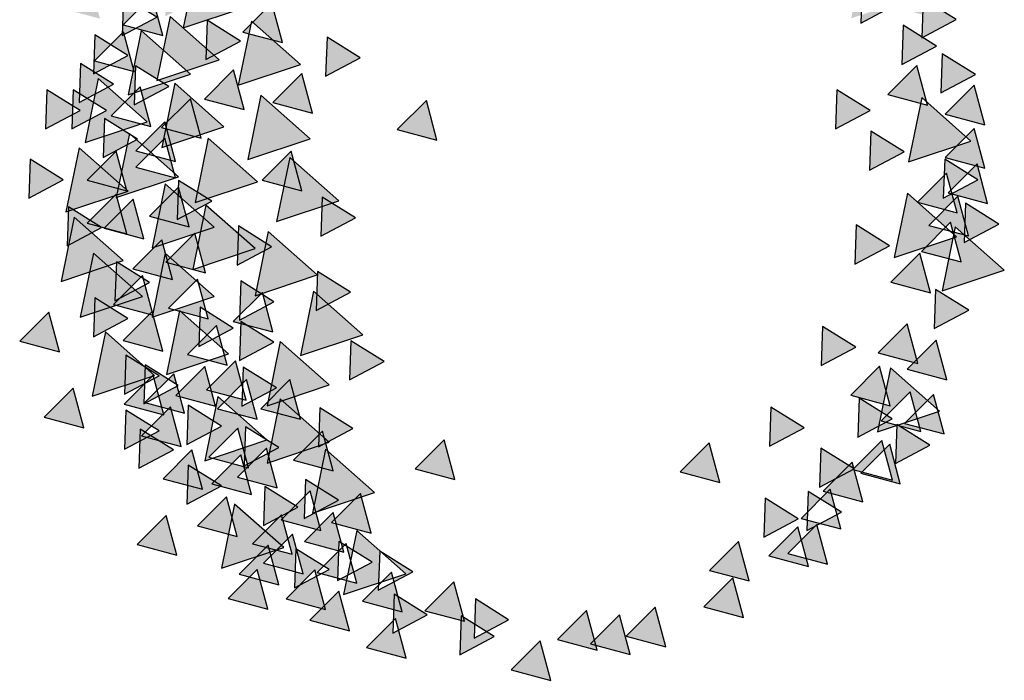
# Model space of a CAD drawing. Units: millimetres. Extents: x 539 to 2373, y -260 to 544.
# Drawn here: x 2341 to 2357, y 471 to 481 of the extents above; entities that cross this region are included whole.
import ezdxf

# ---------------------------------------------------------------- set-up
doc = ezdxf.new("R2010")
doc.units = ezdxf.units.MM
doc.layers.add('0_Symbol', color=7, linetype='Continuous')

msp = doc.modelspace()

# ---------------------------------------------------------------- hatches: boundary and pattern name
at = {"layer": '0_Symbol'}
h = msp.add_hatch(color=256, dxfattribs=at)
h.paths.add_polyline_path([(2350.861, 484.509), (2351.409, 484.8), (2350.883, 485.129)])
h.paths.add_polyline_path([(2352.261, 483.763), (2352.809, 484.054), (2352.283, 484.383)])
h.paths.add_polyline_path([(2352.634, 483.157), (2353.182, 483.448), (2352.656, 483.777)])
h.paths.add_polyline_path([(2353.334, 482.038), (2353.882, 482.329), (2353.356, 482.658)])
h.paths.add_polyline_path([(2354.314, 481.106), (2354.862, 481.397), (2354.336, 481.726)])
h.paths.add_polyline_path([(2354.267, 474.532), (2354.815, 474.823), (2354.289, 475.152)])
h.paths.add_polyline_path([(2353.661, 473.739), (2354.209, 474.03), (2353.683, 474.359)])
h.paths.add_polyline_path([(2352.867, 474.392), (2353.415, 474.683), (2352.889, 475.012)])
h.paths.add_polyline_path([(2352.774, 472.946), (2353.322, 473.238), (2352.796, 473.567)])
h.paths.add_polyline_path([(2355.48, 476.257), (2356.028, 476.548), (2355.502, 476.877)])
h.paths.add_polyline_path([(2354.454, 478.774), (2355.002, 479.065), (2354.476, 479.394)])
h.paths.add_polyline_path([(2354.221, 477.282), (2354.769, 477.574), (2354.242, 477.903)])
h.paths.add_polyline_path([(2354.967, 480.453), (2355.515, 480.744), (2354.989, 481.073)])
h.paths.add_polyline_path([(2348.873, 485.31), (2348.704, 485.939), (2348.244, 485.478)])
h.paths.add_polyline_path([(2350.645, 483.6), (2350.476, 484.229), (2350.016, 483.768)])
h.paths.add_polyline_path([(2351.012, 485.004), (2350.843, 485.633), (2350.383, 485.173)])
h.paths.add_polyline_path([(2352.233, 484.664), (2352.064, 485.293), (2351.604, 484.832)])
h.paths.add_polyline_path([(2353.181, 484.276), (2353.012, 484.905), (2352.552, 484.444)])
h.paths.add_polyline_path([(2353.483, 483.285), (2353.314, 483.914), (2352.854, 483.454)])
h.paths.add_polyline_path([(2354.819, 482.725), (2354.65, 483.354), (2354.19, 482.894)])
h.paths.add_polyline_path([(2354.69, 482.51), (2354.521, 483.139), (2354.061, 482.678)])
h.paths.add_polyline_path([(2353.871, 482.812), (2353.702, 483.44), (2353.242, 482.98)])
h.paths.add_polyline_path([(2353.784, 472.517), (2353.616, 473.146), (2353.155, 472.685)])
h.paths.add_polyline_path([(2354, 473.077), (2353.831, 473.706), (2353.371, 473.245)])
h.paths.add_polyline_path([(2354.345, 473.508), (2354.176, 474.137), (2353.716, 473.676)])
h.paths.add_polyline_path([(2354.819, 473.852), (2354.65, 474.481), (2354.19, 474.021)])
h.paths.add_polyline_path([(2355.638, 474.585), (2355.469, 475.214), (2355.009, 474.753)])
h.paths.add_polyline_path([(2355.681, 475.446), (2355.512, 476.075), (2355.052, 475.614)])
h.paths.add_polyline_path([(2355.422, 476.824), (2355.254, 477.453), (2354.793, 476.993)])
h.paths.add_polyline_path([(2356.026, 477.729), (2355.857, 478.358), (2355.397, 477.897)])
h.paths.add_polyline_path([(2356.328, 478.246), (2356.159, 478.875), (2355.699, 478.414)])
h.paths.add_polyline_path([(2356.285, 478.806), (2356.116, 479.435), (2355.655, 478.974)])
h.paths.add_polyline_path([(2356.285, 479.495), (2356.116, 480.124), (2355.655, 479.663)])
h.paths.add_polyline_path([(2344, 483.544), (2343.831, 484.173), (2343.371, 483.712)])
h.paths.add_polyline_path([(2343.44, 478.91), (2343.272, 479.539), (2342.811, 479.078)])
h.paths.add_polyline_path([(2343.44, 478.651), (2343.272, 479.28), (2342.811, 478.82)], flags=16)
h.paths.add_polyline_path([(2343.656, 477.876), (2343.487, 478.505), (2343.027, 478.044)])
h.paths.add_polyline_path([(2343.915, 477.144), (2343.746, 477.773), (2343.286, 477.312)])
h.paths.add_polyline_path([(2343.958, 476.411), (2343.789, 477.04), (2343.329, 476.58)])
h.paths.add_polyline_path([(2344.259, 475.679), (2344.091, 476.308), (2343.63, 475.848)], flags=17)
h.paths.add_polyline_path([(2344.561, 475.119), (2344.392, 475.748), (2343.932, 475.288)])
h.paths.add_polyline_path([(2344.734, 474.818), (2344.565, 475.447), (2344.105, 474.986)])
h.paths.add_polyline_path([(2345.423, 474.818), (2345.254, 475.447), (2344.794, 474.986)])
h.paths.add_polyline_path([(2345.94, 473.999), (2345.772, 474.628), (2345.311, 474.168)])
h.paths.add_polyline_path([(2346.544, 473.009), (2346.375, 473.638), (2345.915, 473.177)])
h.paths.add_polyline_path([(2346.113, 472.707), (2345.944, 473.336), (2345.484, 472.876)])
h.paths.add_polyline_path([(2345.466, 472.363), (2345.298, 472.992), (2344.837, 472.531)])
h.paths.add_polyline_path([(2345.078, 472.19), (2344.91, 472.819), (2344.449, 472.359)])
h.paths.add_polyline_path([(2344.906, 471.803), (2344.737, 472.432), (2344.277, 471.971)])
h.paths.add_polyline_path([(2346.199, 471.458), (2346.03, 472.087), (2345.57, 471.626)])
h.paths.add_polyline_path([(2346.686, 485.302), (2346.518, 485.931), (2346.057, 485.47)])
h.paths.add_polyline_path([(2347.792, 485.472), (2347.624, 486.101), (2347.163, 485.64)])
h.paths.add_polyline_path([(2349.834, 485.302), (2349.666, 485.931), (2349.205, 485.47)])
h.paths.add_polyline_path([(2354.896, 482.709), (2354.728, 483.338), (2354.267, 482.877)])
h.paths.add_polyline_path([(2351.621, 485.175), (2351.452, 485.804), (2350.992, 485.343)])
h.paths.add_polyline_path([(2352.452, 471.671), (2352.284, 472.3), (2351.823, 471.839)])
h.paths.add_polyline_path([(2351.221, 471.207), (2351.053, 471.836), (2350.592, 471.375)])
h.paths.add_polyline_path([(2350.653, 471.086), (2350.484, 471.715), (2350.024, 471.255)])
h.paths.add_polyline_path([(2349.396, 470.673), (2349.227, 471.302), (2348.767, 470.842)])
h.paths.add_polyline_path([(2348.552, 485.056), (2348.383, 485.685), (2347.923, 485.224)])
h.paths.add_polyline_path([(2349.006, 485.861), (2348.837, 486.49), (2348.377, 486.029)])
h.paths.add_polyline_path([(2348.268, 483.725), (2348.099, 484.354), (2347.638, 483.893)])
h.paths.add_polyline_path([(2347.871, 473.863), (2347.702, 474.491), (2347.242, 474.031)])
h.paths.add_polyline_path([(2353.486, 472.479), (2353.317, 473.108), (2352.857, 472.648)])
h.paths.add_polyline_path([(2354.783, 475.032), (2354.614, 475.661), (2354.154, 475.2)])
h.paths.add_polyline_path([(2355.844, 478.095), (2355.675, 478.724), (2355.215, 478.263)])
h.paths.add_polyline_path([(2352.98, 484.298), (2352.811, 484.927), (2352.351, 484.466)])
h.paths.add_polyline_path([(2350.153, 485.295), (2349.984, 485.924), (2349.524, 485.464)])
h.paths.add_polyline_path([(2342.241, 481.179), (2342.072, 481.808), (2341.612, 481.347)])
h.paths.add_polyline_path([(2345.613, 479.678), (2345.444, 480.307), (2344.984, 479.847)])
h.paths.add_polyline_path([(2345.197, 481.43), (2345.028, 482.059), (2344.568, 481.598)])
h.paths.add_polyline_path([(2346.095, 481.934), (2345.926, 482.562), (2345.466, 482.102)])
h.paths.add_polyline_path([(2352.586, 484.729), (2352.417, 485.358), (2351.957, 484.897)])
h.paths.add_polyline_path([(2352.544, 472.251), (2352.375, 472.88), (2351.915, 472.419)])
h.paths.add_polyline_path([(2352.078, 473.816), (2351.909, 474.445), (2351.449, 473.984)])
h.paths.add_polyline_path([(2350.131, 471.151), (2349.962, 471.78), (2349.502, 471.32)])
h.paths.add_polyline_path([(2347.588, 479.249), (2347.42, 479.878), (2346.959, 479.417)])
h.paths.add_polyline_path([(2343.496, 483.264), (2343.327, 483.893), (2342.867, 483.432)])
h.paths.add_polyline_path([(2343.033, 482.527), (2342.864, 483.156), (2342.403, 482.695)])
h.paths.add_polyline_path([(2342.422, 483.011), (2342.253, 483.64), (2341.793, 483.179)])
h.paths.add_polyline_path([(2347.099, 471.025), (2346.93, 471.654), (2346.47, 471.193)])
h.paths.add_polyline_path([(2341.596, 475.887), (2341.427, 476.516), (2340.967, 476.056)])
h.paths.add_polyline_path([(2341.982, 474.683), (2341.814, 475.312), (2341.353, 474.851)])
h.paths.add_polyline_path([(2343.46, 472.661), (2343.292, 473.29), (2342.831, 472.829)])
h.paths.add_polyline_path([(2343.256, 474.888), (2343.087, 475.516), (2342.627, 475.056)])
h.paths.add_polyline_path([(2343.529, 474.388), (2343.36, 475.017), (2342.9, 474.556)])
h.paths.add_polyline_path([(2343.87, 473.706), (2343.701, 474.335), (2343.241, 473.874)])
h.paths.add_polyline_path([(2344.597, 474.047), (2344.429, 474.676), (2343.968, 474.215)])
h.paths.add_polyline_path([(2345.052, 473.729), (2344.883, 474.358), (2344.423, 473.897)])
h.paths.add_polyline_path([(2344.416, 472.956), (2344.247, 473.585), (2343.786, 473.124)])
h.paths.add_polyline_path([(2354.942, 473.795), (2354.773, 474.424), (2354.313, 473.964)])
h.paths.add_polyline_path([(2355.374, 479.804), (2355.206, 480.433), (2354.745, 479.972)])
h.paths.add_polyline_path([(2353.701, 483.696), (2353.532, 484.325), (2353.072, 483.864)])
h.paths.add_polyline_path([(2354.325, 483.194), (2354.156, 483.823), (2353.696, 483.363)])
h.paths.add_polyline_path([(2355.405, 481.902), (2355.236, 482.531), (2354.776, 482.07)])
h.paths.add_polyline_path([(2355.557, 481.172), (2355.388, 481.801), (2354.928, 481.341)])
h.paths.add_polyline_path([(2355.907, 477.316), (2355.738, 477.945), (2355.278, 477.484)])
h.paths.add_polyline_path([(2355.268, 474.625), (2355.099, 475.254), (2354.638, 474.793)], flags=17)
h.paths.add_polyline_path([(2355.222, 475.705), (2355.053, 476.334), (2354.593, 475.873)])
h.paths.add_polyline_path([(2355.956, 477.627), (2356.504, 477.918), (2355.978, 478.248)])
h.paths.add_polyline_path([(2355.282, 480.874), (2355.83, 481.165), (2355.304, 481.494)])
h.paths.add_polyline_path([(2343.353, 481.215), (2343.144, 480.197), (2344.131, 480.526)])
h.paths.add_polyline_path([(2343.429, 480.152), (2343.22, 479.134), (2344.207, 479.463)])
h.paths.add_polyline_path([(2344.72, 484.367), (2344.512, 483.348), (2345.498, 483.677)])
h.paths.add_polyline_path([(2343.049, 482.696), (2342.84, 481.677), (2343.827, 482.006)])
h.paths.add_polyline_path([(2344.074, 484.329), (2343.866, 483.31), (2344.853, 483.639)])
h.paths.add_polyline_path([(2345.366, 484.898), (2345.158, 483.879), (2346.144, 484.208)])
h.paths.add_polyline_path([(2347, 484.215), (2346.792, 483.196), (2347.778, 483.525)])
h.paths.add_polyline_path([(2344.644, 481.14), (2344.436, 480.121), (2345.422, 480.45)])
h.paths.add_polyline_path([(2346.316, 473.053), (2346.108, 472.034), (2347.094, 472.363)])
h.paths.add_polyline_path([(2344.378, 473.471), (2344.17, 472.452), (2345.157, 472.781)])
h.paths.add_polyline_path([(2342.213, 480.228), (2342.005, 479.21), (2342.991, 479.539)])
h.paths.add_polyline_path([(2341.909, 479.127), (2341.701, 478.109), (2342.687, 478.438)])
h.paths.add_polyline_path([(2342.137, 477.457), (2341.929, 476.438), (2342.915, 476.767)])
h.paths.add_polyline_path([(2343.505, 476.546), (2343.296, 475.527), (2344.283, 475.856)])
h.paths.add_polyline_path([(2344.112, 475.179), (2343.904, 474.16), (2344.891, 474.489)])
h.paths.add_polyline_path([(2343.277, 477.457), (2343.068, 476.438), (2344.055, 476.767)])
h.paths.add_polyline_path([(2343.277, 478.558), (2343.068, 477.539), (2344.055, 477.868)])
h.paths.add_polyline_path([(2344.492, 482.962), (2344.284, 481.943), (2345.27, 482.272)])
h.paths.add_polyline_path([(2344.34, 482.354), (2344.132, 481.336), (2345.119, 481.665)])
h.paths.add_polyline_path([(2342.897, 480.988), (2342.688, 479.969), (2343.675, 480.298)])
h.paths.add_polyline_path([(2354.37, 482.203), (2354.162, 481.184), (2355.148, 481.513)])
h.paths.add_polyline_path([(2355.814, 477.875), (2355.606, 476.856), (2356.592, 477.185)])
h.paths.add_polyline_path([(2355.282, 479.925), (2355.074, 478.906), (2356.06, 479.235)])
h.paths.add_polyline_path([(2355.054, 478.406), (2354.846, 477.387), (2355.832, 477.716)])
h.paths.add_polyline_path([(2354.788, 475.635), (2354.58, 474.616), (2355.566, 474.945)])
h.paths.add_polyline_path([(2345.822, 474.344), (2345.614, 473.325), (2346.6, 473.654)])
h.paths.add_polyline_path([(2345.1, 475.141), (2344.892, 474.122), (2345.878, 474.452)])
h.paths.add_polyline_path([(2341.833, 478.026), (2341.625, 477.008), (2342.611, 477.337)])
h.paths.add_polyline_path([(2342.327, 476.204), (2342.119, 475.185), (2343.105, 475.515)])
h.paths.add_polyline_path([(2344.91, 477.799), (2344.702, 476.78), (2345.688, 477.109)])
h.paths.add_polyline_path([(2345.632, 476.85), (2345.424, 475.831), (2346.41, 476.16)])
h.paths.add_polyline_path([(2345.1, 476.052), (2344.892, 475.034), (2345.878, 475.363)])
h.paths.add_polyline_path([(2343.922, 478.216), (2343.714, 477.198), (2344.701, 477.527)])
h.paths.add_polyline_path([(2343.96, 479.279), (2343.752, 478.261), (2344.739, 478.59)])
h.paths.add_polyline_path([(2344.796, 479.963), (2344.588, 478.944), (2345.574, 479.273)])
h.paths.add_polyline_path([(2345.556, 482.354), (2345.348, 481.336), (2346.334, 481.665)])
h.paths.add_polyline_path([(2346.43, 483.417), (2346.222, 482.399), (2347.208, 482.728)])
h.paths.add_polyline_path([(2347, 485.354), (2346.792, 484.335), (2347.778, 484.664)])
h.paths.add_polyline_path([(2346.164, 484.404), (2345.956, 483.386), (2346.942, 483.715)])
h.paths.add_polyline_path([(2344.796, 483.607), (2344.588, 482.589), (2345.574, 482.918)])
h.paths.add_polyline_path([(2343.771, 482.051), (2343.562, 481.032), (2344.549, 481.361)])
h.paths.add_polyline_path([(2342.441, 482.392), (2342.233, 481.374), (2343.219, 481.703)])
h.paths.add_polyline_path([(2342.707, 479.355), (2342.499, 478.337), (2343.485, 478.666)])
h.paths.add_polyline_path([(2353.914, 479.431), (2354.462, 479.722), (2353.936, 480.051)])
h.paths.add_polyline_path([(2353.687, 475.673), (2354.234, 475.964), (2353.708, 476.293)])
h.paths.add_polyline_path([(2353.459, 473.053), (2354.007, 473.344), (2353.48, 473.673)])
h.paths.add_polyline_path([(2354.864, 474.116), (2355.412, 474.407), (2354.886, 474.736)])
h.paths.add_polyline_path([(2355.586, 480.001), (2356.134, 480.292), (2355.608, 480.621)])
h.paths.add_polyline_path([(2353.838, 482.848), (2354.386, 483.139), (2353.86, 483.468)])
h.paths.add_polyline_path([(2354.636, 481.671), (2355.184, 481.962), (2354.658, 482.291)])
h.paths.add_polyline_path([(2355.624, 478.33), (2356.172, 478.621), (2355.646, 478.95)])
h.paths.add_polyline_path([(2343.467, 477.989), (2344.015, 478.28), (2343.489, 478.609)])
h.paths.add_polyline_path([(2344.416, 477.267), (2344.964, 477.558), (2344.438, 477.887)])
h.paths.add_polyline_path([(2345.67, 476.546), (2346.218, 476.837), (2345.692, 477.166)])
h.paths.add_polyline_path([(2346.202, 475.445), (2346.75, 475.736), (2346.224, 476.065)])
h.paths.add_polyline_path([(2345.708, 474.382), (2346.256, 474.673), (2345.73, 475.002)])
h.paths.add_polyline_path([(2342.631, 475.217), (2343.179, 475.508), (2342.653, 475.837)])
h.paths.add_polyline_path([(2342.631, 474.344), (2343.179, 474.635), (2342.653, 474.964)])
h.paths.add_polyline_path([(2343.619, 474.42), (2344.167, 474.711), (2343.64, 475.04)])
h.paths.add_polyline_path([(2343.619, 473.471), (2344.167, 473.762), (2343.64, 474.091)])
h.paths.add_polyline_path([(2342.859, 474.04), (2343.407, 474.331), (2342.881, 474.66)])
h.paths.add_polyline_path([(2342.935, 475.065), (2343.483, 475.356), (2342.957, 475.685)])
h.paths.add_polyline_path([(2342.479, 476.698), (2343.027, 476.989), (2342.501, 477.318)])
h.paths.add_polyline_path([(2345.176, 483.645), (2345.724, 483.936), (2345.198, 484.265)])
h.paths.add_polyline_path([(2344.568, 483.987), (2345.116, 484.278), (2344.59, 484.607)])
h.paths.add_polyline_path([(2344.302, 483.266), (2344.85, 483.557), (2344.324, 483.886)])
h.paths.add_polyline_path([(2343.391, 483.19), (2343.939, 483.481), (2343.413, 483.81)])
h.paths.add_polyline_path([(2343.467, 482.468), (2344.015, 482.759), (2343.489, 483.088)])
h.paths.add_polyline_path([(2343.277, 481.215), (2343.825, 481.507), (2343.299, 481.836)])
h.paths.add_polyline_path([(2344.758, 481.671), (2345.306, 481.962), (2344.78, 482.291)])
h.paths.add_polyline_path([(2347.076, 482.544), (2347.624, 482.835), (2347.098, 483.164)])
h.paths.add_polyline_path([(2346.278, 481.519), (2346.826, 481.81), (2346.3, 482.139)])
h.paths.add_polyline_path([(2345.822, 480.266), (2346.37, 480.557), (2345.844, 480.886)])
h.paths.add_polyline_path([(2345.176, 482.772), (2345.724, 483.063), (2345.198, 483.392)])
h.paths.add_polyline_path([(2344.036, 482.506), (2344.584, 482.797), (2344.058, 483.126)])
h.paths.add_polyline_path([(2347.95, 484.86), (2348.498, 485.151), (2347.972, 485.48)])
h.paths.add_polyline_path([(2345.746, 477.723), (2346.294, 478.014), (2345.768, 478.343)])
h.paths.add_polyline_path([(2348.178, 471.345), (2348.726, 471.636), (2348.2, 471.965)])
h.paths.add_polyline_path([(2347.95, 471.079), (2348.498, 471.37), (2347.972, 471.699)])
h.paths.add_polyline_path([(2346.886, 471.421), (2347.434, 471.712), (2346.908, 472.041)])
h.paths.add_polyline_path([(2346.658, 472.104), (2347.206, 472.395), (2346.68, 472.724)])
h.paths.add_polyline_path([(2346.012, 472.256), (2346.56, 472.547), (2346.034, 472.876)])
h.paths.add_polyline_path([(2345.328, 472.142), (2345.876, 472.433), (2345.35, 472.762)])
h.paths.add_polyline_path([(2344.834, 473.129), (2345.382, 473.42), (2344.856, 473.749)])
h.paths.add_polyline_path([(2345.48, 473.243), (2346.028, 473.534), (2345.502, 473.863)])
h.paths.add_polyline_path([(2344.53, 474.078), (2345.078, 474.369), (2344.552, 474.698)])
h.paths.add_polyline_path([(2344.492, 475.027), (2345.04, 475.318), (2344.514, 475.647)])
h.paths.add_polyline_path([(2344.454, 475.749), (2345.002, 476.04), (2344.476, 476.369)])
h.paths.add_polyline_path([(2344.454, 476.394), (2345.002, 476.685), (2344.476, 477.014)])
h.paths.add_polyline_path([(2343.809, 475.976), (2344.356, 476.267), (2343.83, 476.596)])
h.paths.add_polyline_path([(2342.783, 479.811), (2343.331, 480.102), (2342.805, 480.431)])
h.paths.add_polyline_path([(2341.909, 479.849), (2342.457, 480.14), (2341.931, 480.469)])
h.paths.add_polyline_path([(2341.795, 479.431), (2342.343, 479.722), (2341.817, 480.051)])
h.paths.add_polyline_path([(2341.377, 479.431), (2341.925, 479.722), (2341.399, 480.051)])
h.paths.add_polyline_path([(2341.111, 478.33), (2341.659, 478.621), (2341.133, 478.95)])
h.paths.add_polyline_path([(2341.719, 477.571), (2342.267, 477.862), (2341.741, 478.191)])
h.paths.add_polyline_path([(2342.137, 476.128), (2342.685, 476.419), (2342.159, 476.748)])
h.paths.add_polyline_path([(2342.593, 480.912), (2343.141, 481.203), (2342.615, 481.532)])
h.paths.add_polyline_path([(2342.137, 480.304), (2342.685, 480.595), (2342.159, 480.924)])
h.paths.add_polyline_path([(2342.289, 478.976), (2342.837, 479.267), (2342.311, 479.596)])
h.paths.add_polyline_path([(2345.214, 483.266), (2345.762, 483.557), (2345.236, 483.886)])
h.paths.add_polyline_path([(2345.86, 484.67), (2346.408, 484.961), (2345.882, 485.29)])
h.paths.add_polyline_path([(2344.91, 484.291), (2345.458, 484.582), (2344.932, 484.911)])
h.paths.add_polyline_path([(2343.581, 482.203), (2344.129, 482.494), (2343.602, 482.823)])
h.paths.add_polyline_path([(2344.074, 475.027), (2343.906, 475.656), (2343.445, 475.196)])
h.paths.add_polyline_path([(2343.581, 474.913), (2343.412, 475.542), (2342.952, 475.082)])
h.paths.add_polyline_path([(2343.087, 476.47), (2342.918, 477.099), (2342.458, 476.638)])
h.paths.add_polyline_path([(2343.391, 477.039), (2343.222, 477.668), (2342.762, 477.208)])
h.paths.add_polyline_path([(2342.669, 478.444), (2342.5, 479.073), (2342.04, 478.612)], flags=16)
h.paths.add_polyline_path([(2343.049, 479.469), (2342.88, 480.098), (2342.42, 479.637)])
h.paths.add_polyline_path([(2343.239, 480.912), (2343.07, 481.541), (2342.61, 481.08)])
h.paths.add_polyline_path([(2343.353, 482.165), (2343.184, 482.794), (2342.724, 482.333)])
h.paths.add_polyline_path([(2346.354, 482.392), (2346.185, 483.021), (2345.725, 482.561)])
h.paths.add_polyline_path([(2345.138, 480.798), (2344.969, 481.427), (2344.509, 480.966)])
h.paths.add_polyline_path([(2344.53, 479.735), (2344.362, 480.364), (2343.901, 479.903)])
h.paths.add_polyline_path([(2343.847, 479.279), (2343.678, 479.908), (2343.217, 479.448)])
h.paths.add_polyline_path([(2342.783, 480.342), (2342.614, 480.971), (2342.154, 480.511)])
h.paths.add_polyline_path([(2345.442, 478.444), (2345.273, 479.073), (2344.813, 478.612)])
h.paths.add_polyline_path([(2342.935, 477.685), (2342.766, 478.314), (2342.306, 477.853)])
h.paths.add_polyline_path([(2348.026, 471.611), (2347.857, 472.239), (2347.397, 471.779)])
h.paths.add_polyline_path([(2347.038, 471.762), (2346.869, 472.391), (2346.409, 471.931)])
h.paths.add_polyline_path([(2346.316, 472.218), (2346.147, 472.847), (2345.687, 472.386)])
h.paths.add_polyline_path([(2345.746, 473.053), (2345.577, 473.682), (2345.117, 473.221)])
h.paths.add_polyline_path([(2345.822, 471.8), (2345.653, 472.429), (2345.193, 471.969)])
h.paths.add_polyline_path([(2345.29, 472.674), (2345.121, 473.302), (2344.661, 472.842)])
h.paths.add_polyline_path([(2344.644, 473.623), (2344.476, 474.252), (2344.015, 473.791)])
h.paths.add_polyline_path([(2344.986, 476.204), (2344.818, 476.833), (2344.357, 476.373)])
h.paths.add_polyline_path([(2343.239, 475.9), (2343.07, 476.529), (2342.61, 476.069)])
h.paths.add_polyline_path([(2342.669, 477.761), (2342.5, 478.39), (2342.04, 477.929)])
h.paths.add_polyline_path([(2348.368, 484.632), (2348.199, 485.261), (2347.739, 484.801)])
h.paths.add_polyline_path([(2347.798, 484.139), (2347.629, 484.768), (2347.169, 484.307)])
h.paths.add_polyline_path([(2347.912, 484.974), (2347.743, 485.603), (2347.283, 485.142)])
h.paths.add_polyline_path([(2346.924, 484.86), (2346.755, 485.489), (2346.295, 485.028)])
h.paths.add_polyline_path([(2346.24, 484.215), (2346.071, 484.844), (2345.611, 484.383)])
h.paths.add_polyline_path([(2345.936, 483.341), (2345.767, 483.97), (2345.307, 483.51)])
h.paths.add_polyline_path([(2345.746, 484.329), (2345.577, 484.957), (2345.117, 484.497)])
h.paths.add_polyline_path([(2345.252, 478.976), (2345.044, 477.957), (2346.03, 478.286)])
h.paths.add_polyline_path([(2343.922, 480.532), (2344.47, 480.823), (2343.944, 481.152)])
h.paths.add_polyline_path([(2345.784, 482.924), (2345.762, 483.544), (2345.236, 483.215)])
h.paths.add_polyline_path([(2344.34, 482.089), (2344.172, 482.718), (2343.711, 482.257)])
h = msp.add_hatch(color=256, dxfattribs=at)
h.paths.add_polyline_path([(2345.1, 476.052), (2344.892, 475.034), (2345.878, 475.363)])
h.paths.add_polyline_path([(2345.632, 476.85), (2345.424, 475.831), (2346.41, 476.16)])
h.paths.add_polyline_path([(2344.986, 476.204), (2344.818, 476.833), (2344.357, 476.373)])
h.paths.add_polyline_path([(2344.454, 475.749), (2345.002, 476.04), (2344.476, 476.369)])
h.paths.add_polyline_path([(2344.259, 475.679), (2344.091, 476.308), (2343.63, 475.848)], flags=17)
h.paths.add_polyline_path([(2343.809, 475.976), (2344.356, 476.267), (2343.83, 476.596)])
h.paths.add_polyline_path([(2343.505, 476.546), (2343.296, 475.527), (2344.283, 475.856)])
h.paths.add_polyline_path([(2343.239, 475.9), (2343.07, 476.529), (2342.61, 476.069)])
h.paths.add_polyline_path([(2343.958, 476.411), (2343.789, 477.04), (2343.329, 476.58)])
h.paths.add_polyline_path([(2343.277, 477.457), (2343.068, 476.438), (2344.055, 476.767)])
h.paths.add_polyline_path([(2344.454, 476.394), (2345.002, 476.685), (2344.476, 477.014)])
h.paths.add_polyline_path([(2344.91, 477.799), (2344.702, 476.78), (2345.688, 477.109)])
h.paths.add_polyline_path([(2345.67, 476.546), (2346.218, 476.837), (2345.692, 477.166)])
h.paths.add_polyline_path([(2346.202, 475.445), (2346.75, 475.736), (2346.224, 476.065)])
h.paths.add_polyline_path([(2347.871, 473.863), (2347.702, 474.491), (2347.242, 474.031)])
h.paths.add_polyline_path([(2352.078, 473.816), (2351.909, 474.445), (2351.449, 473.984)])
h.paths.add_polyline_path([(2352.867, 474.392), (2353.415, 474.683), (2352.889, 475.012)])
h.paths.add_polyline_path([(2353.687, 475.673), (2354.234, 475.964), (2353.708, 476.293)])
h.paths.add_polyline_path([(2352.774, 472.946), (2353.322, 473.238), (2352.796, 473.567)])
h.paths.add_polyline_path([(2352.544, 472.251), (2352.375, 472.88), (2351.915, 472.419)])
h.paths.add_polyline_path([(2353.661, 473.739), (2354.209, 474.03), (2353.683, 474.359)])
h.paths.add_polyline_path([(2353.334, 482.038), (2353.882, 482.329), (2353.356, 482.658)])
h.paths.add_polyline_path([(2353.871, 482.812), (2353.702, 483.44), (2353.242, 482.98)])
h.paths.add_polyline_path([(2352.233, 484.664), (2352.064, 485.293), (2351.604, 484.832)])
h.paths.add_polyline_path([(2352.586, 484.729), (2352.417, 485.358), (2351.957, 484.897)])
h.paths.add_polyline_path([(2351.621, 485.175), (2351.452, 485.804), (2350.992, 485.343)])
h.paths.add_polyline_path([(2350.861, 484.509), (2351.409, 484.8), (2350.883, 485.129)])
h.paths.add_polyline_path([(2350.645, 483.6), (2350.476, 484.229), (2350.016, 483.768)])
h = msp.add_hatch(color=256, dxfattribs=at)
h.paths.add_polyline_path([(2350.861, 484.509), (2351.409, 484.8), (2350.883, 485.129)])
h.paths.add_polyline_path([(2350.645, 483.6), (2350.476, 484.229), (2350.016, 483.768)])
h.paths.add_polyline_path([(2351.012, 485.004), (2350.843, 485.633), (2350.383, 485.173)])
h.paths.add_polyline_path([(2351.621, 485.175), (2351.452, 485.804), (2350.992, 485.343)])
h.paths.add_polyline_path([(2353.334, 482.038), (2353.882, 482.329), (2353.356, 482.658)])
h.paths.add_polyline_path([(2354.967, 480.453), (2355.515, 480.744), (2354.989, 481.073)])
h.paths.add_polyline_path([(2355.282, 480.874), (2355.83, 481.165), (2355.304, 481.494)])
h = msp.add_hatch(color=256, dxfattribs=at)
h.paths.add_polyline_path([(2342.422, 483.011), (2342.253, 483.64), (2341.793, 483.179)])
h.paths.add_polyline_path([(2343.496, 483.264), (2343.327, 483.893), (2342.867, 483.432)])
h.paths.add_polyline_path([(2343.033, 482.527), (2342.864, 483.156), (2342.403, 482.695)])
h.paths.add_polyline_path([(2343.353, 482.165), (2343.184, 482.794), (2342.724, 482.333)])
h.paths.add_polyline_path([(2342.441, 482.392), (2342.233, 481.374), (2343.219, 481.703)])
h.paths.add_polyline_path([(2342.241, 481.179), (2342.072, 481.808), (2341.612, 481.347)])
h.paths.add_polyline_path([(2343.771, 482.051), (2343.562, 481.032), (2344.549, 481.361)])
h.paths.add_polyline_path([(2343.277, 481.215), (2343.825, 481.507), (2343.299, 481.836)])
h.paths.add_polyline_path([(2342.593, 480.912), (2343.141, 481.203), (2342.615, 481.532)])
h.paths.add_polyline_path([(2343.239, 480.912), (2343.07, 481.541), (2342.61, 481.08)])
h.paths.add_polyline_path([(2343.922, 480.532), (2344.47, 480.823), (2343.944, 481.152)])
h.paths.add_polyline_path([(2345.613, 479.678), (2345.444, 480.307), (2344.984, 479.847)])
h.paths.add_polyline_path([(2344.644, 481.14), (2344.436, 480.121), (2345.422, 480.45)])
h.paths.add_polyline_path([(2345.138, 480.798), (2344.969, 481.427), (2344.509, 480.966)])
h.paths.add_polyline_path([(2344.53, 479.735), (2344.362, 480.364), (2343.901, 479.903)])
h.paths.add_polyline_path([(2345.197, 481.43), (2345.028, 482.059), (2344.568, 481.598)])
h.paths.add_polyline_path([(2346.095, 481.934), (2345.926, 482.562), (2345.466, 482.102)])
h.paths.add_polyline_path([(2344.492, 482.962), (2344.284, 481.943), (2345.27, 482.272)])
h.paths.add_polyline_path([(2344.34, 482.354), (2344.132, 481.336), (2345.119, 481.665)])
h.paths.add_polyline_path([(2345.556, 482.354), (2345.348, 481.336), (2346.334, 481.665)])
h.paths.add_polyline_path([(2344.758, 481.671), (2345.306, 481.962), (2344.78, 482.291)])
h.paths.add_polyline_path([(2346.278, 481.519), (2346.826, 481.81), (2346.3, 482.139)])
h.paths.add_polyline_path([(2344.34, 482.089), (2344.172, 482.718), (2343.711, 482.257)])
h = msp.add_hatch(color=256, dxfattribs=at)
h.paths.add_polyline_path([(2342.422, 483.011), (2342.253, 483.64), (2341.793, 483.179)])
h.paths.add_polyline_path([(2343.496, 483.264), (2343.327, 483.893), (2342.867, 483.432)])
h.paths.add_polyline_path([(2341.909, 479.127), (2341.701, 478.109), (2342.687, 478.438)])
h.paths.add_polyline_path([(2353.914, 479.431), (2354.462, 479.722), (2353.936, 480.051)])
h.paths.add_polyline_path([(2355.405, 481.902), (2355.236, 482.531), (2354.776, 482.07)])
h.paths.add_polyline_path([(2355.557, 481.172), (2355.388, 481.801), (2354.928, 481.341)])
h.paths.add_polyline_path([(2355.586, 480.001), (2356.134, 480.292), (2355.608, 480.621)])
h.paths.add_polyline_path([(2356.285, 479.495), (2356.116, 480.124), (2355.655, 479.663)])
h.paths.add_polyline_path([(2354.345, 473.508), (2354.176, 474.137), (2353.716, 473.676)])
h = msp.add_hatch(color=256, dxfattribs=at)
h.paths.add_polyline_path([(2354.314, 481.106), (2354.862, 481.397), (2354.336, 481.726)])
h.paths.add_polyline_path([(2354.37, 482.203), (2354.162, 481.184), (2355.148, 481.513)])
h.paths.add_polyline_path([(2354.454, 478.774), (2355.002, 479.065), (2354.476, 479.394)])
h.paths.add_polyline_path([(2354.221, 477.282), (2354.769, 477.574), (2354.242, 477.903)])
h.paths.add_polyline_path([(2354.967, 480.453), (2355.515, 480.744), (2354.989, 481.073)])
h.paths.add_polyline_path([(2355.422, 476.824), (2355.254, 477.453), (2354.793, 476.993)])
h.paths.add_polyline_path([(2356.026, 477.729), (2355.857, 478.358), (2355.397, 477.897)])
h.paths.add_polyline_path([(2356.328, 478.246), (2356.159, 478.875), (2355.699, 478.414)])
h.paths.add_polyline_path([(2356.285, 478.806), (2356.116, 479.435), (2355.655, 478.974)])
h.paths.add_polyline_path([(2356.285, 479.495), (2356.116, 480.124), (2355.655, 479.663)])
h.paths.add_polyline_path([(2355.844, 478.095), (2355.675, 478.724), (2355.215, 478.263)])
h.paths.add_polyline_path([(2355.374, 479.804), (2355.206, 480.433), (2354.745, 479.972)])
h.paths.add_polyline_path([(2355.907, 477.316), (2355.738, 477.945), (2355.278, 477.484)])
h.paths.add_polyline_path([(2355.956, 477.627), (2356.504, 477.918), (2355.978, 478.248)])
h.paths.add_polyline_path([(2355.282, 480.874), (2355.83, 481.165), (2355.304, 481.494)])
h.paths.add_polyline_path([(2355.814, 477.875), (2355.606, 476.856), (2356.592, 477.185)])
h.paths.add_polyline_path([(2355.282, 479.925), (2355.074, 478.906), (2356.06, 479.235)])
h.paths.add_polyline_path([(2355.054, 478.406), (2354.846, 477.387), (2355.832, 477.716)])
h.paths.add_polyline_path([(2353.914, 479.431), (2354.462, 479.722), (2353.936, 480.051)])
h.paths.add_polyline_path([(2355.586, 480.001), (2356.134, 480.292), (2355.608, 480.621)])
h.paths.add_polyline_path([(2355.624, 478.33), (2356.172, 478.621), (2355.646, 478.95)])
h = msp.add_hatch(color=256, dxfattribs=at)
h.paths.add_polyline_path([(2354.221, 477.282), (2354.769, 477.574), (2354.242, 477.903)])
h.paths.add_polyline_path([(2354.454, 478.774), (2355.002, 479.065), (2354.476, 479.394)])
h.paths.add_polyline_path([(2355.586, 480.001), (2356.134, 480.292), (2355.608, 480.621)])
h.paths.add_polyline_path([(2355.681, 475.446), (2355.512, 476.075), (2355.052, 475.614)])
h.paths.add_polyline_path([(2355.48, 476.257), (2356.028, 476.548), (2355.502, 476.877)])
h.paths.add_polyline_path([(2355.422, 476.824), (2355.254, 477.453), (2354.793, 476.993)])
h.paths.add_polyline_path([(2355.222, 475.705), (2355.053, 476.334), (2354.593, 475.873)])
h = msp.add_hatch(color=256, dxfattribs=at)
h.paths.add_polyline_path([(2345.252, 478.976), (2345.044, 477.957), (2346.03, 478.286)])
h.paths.add_polyline_path([(2343.96, 479.279), (2343.752, 478.261), (2344.739, 478.59)])
h.paths.add_polyline_path([(2344.796, 479.963), (2344.588, 478.944), (2345.574, 479.273)])
h.paths.add_polyline_path([(2343.429, 480.152), (2343.22, 479.134), (2344.207, 479.463)])
h.paths.add_polyline_path([(2343.656, 477.876), (2343.487, 478.505), (2343.027, 478.044)])
h.paths.add_polyline_path([(2342.935, 477.685), (2342.766, 478.314), (2342.306, 477.853)])
h.paths.add_polyline_path([(2341.833, 478.026), (2341.625, 477.008), (2342.611, 477.337)])
h.paths.add_polyline_path([(2342.137, 477.457), (2341.929, 476.438), (2342.915, 476.767)])
h.paths.add_polyline_path([(2343.391, 477.039), (2343.222, 477.668), (2342.762, 477.208)])
h.paths.add_polyline_path([(2344.91, 477.799), (2344.702, 476.78), (2345.688, 477.109)])
h.paths.add_polyline_path([(2345.746, 477.723), (2346.294, 478.014), (2345.768, 478.343)])
h.paths.add_polyline_path([(2347.588, 479.249), (2347.42, 479.878), (2346.959, 479.417)])
h = msp.add_hatch(color=256, dxfattribs=at)
h.paths.add_polyline_path([(2345.252, 478.976), (2345.044, 477.957), (2346.03, 478.286)])
h.paths.add_polyline_path([(2345.442, 478.444), (2345.273, 479.073), (2344.813, 478.612)])
h.paths.add_polyline_path([(2344.796, 479.963), (2344.588, 478.944), (2345.574, 479.273)])
h.paths.add_polyline_path([(2343.96, 479.279), (2343.752, 478.261), (2344.739, 478.59)])
h.paths.add_polyline_path([(2344.416, 477.267), (2344.964, 477.558), (2344.438, 477.887)])
h.paths.add_polyline_path([(2344.91, 477.799), (2344.702, 476.78), (2345.688, 477.109)])
h.paths.add_polyline_path([(2345.632, 476.85), (2345.424, 475.831), (2346.41, 476.16)])
h.paths.add_polyline_path([(2345.1, 475.141), (2344.892, 474.122), (2345.878, 474.452)])
h.paths.add_polyline_path([(2344.378, 473.471), (2344.17, 472.452), (2345.157, 472.781)])
h.paths.add_polyline_path([(2344.416, 472.956), (2344.247, 473.585), (2343.786, 473.124)])
h.paths.add_polyline_path([(2343.619, 473.471), (2344.167, 473.762), (2343.64, 474.091)])
h.paths.add_polyline_path([(2343.46, 472.661), (2343.292, 473.29), (2342.831, 472.829)])
h.paths.add_polyline_path([(2342.859, 474.04), (2343.407, 474.331), (2342.881, 474.66)])
h.paths.add_polyline_path([(2342.327, 476.204), (2342.119, 475.185), (2343.105, 475.515)])
h.paths.add_polyline_path([(2342.137, 477.457), (2341.929, 476.438), (2342.915, 476.767)])
h.paths.add_polyline_path([(2341.596, 475.887), (2341.427, 476.516), (2340.967, 476.056)])
h.paths.add_polyline_path([(2341.982, 474.683), (2341.814, 475.312), (2341.353, 474.851)])
h = msp.add_hatch(color=256, dxfattribs=at)
h.paths.add_polyline_path([(2341.982, 474.683), (2341.814, 475.312), (2341.353, 474.851)])
h.paths.add_polyline_path([(2341.596, 475.887), (2341.427, 476.516), (2340.967, 476.056)])
h.paths.add_polyline_path([(2341.111, 478.33), (2341.659, 478.621), (2341.133, 478.95)])
h = msp.add_hatch(color=256, dxfattribs=at)
h.paths.add_polyline_path([(2343.915, 477.144), (2343.746, 477.773), (2343.286, 477.312)])
h.paths.add_polyline_path([(2343.958, 476.411), (2343.789, 477.04), (2343.329, 476.58)])
h.paths.add_polyline_path([(2344.259, 475.679), (2344.091, 476.308), (2343.63, 475.848)], flags=17)
h.paths.add_polyline_path([(2344.561, 475.119), (2344.392, 475.748), (2343.932, 475.288)])
h.paths.add_polyline_path([(2344.734, 474.818), (2344.565, 475.447), (2344.105, 474.986)])
h.paths.add_polyline_path([(2345.423, 474.818), (2345.254, 475.447), (2344.794, 474.986)])
h.paths.add_polyline_path([(2345.94, 473.999), (2345.772, 474.628), (2345.311, 474.168)])
h.paths.add_polyline_path([(2346.544, 473.009), (2346.375, 473.638), (2345.915, 473.177)])
h.paths.add_polyline_path([(2346.113, 472.707), (2345.944, 473.336), (2345.484, 472.876)])
h.paths.add_polyline_path([(2345.466, 472.363), (2345.298, 472.992), (2344.837, 472.531)])
h.paths.add_polyline_path([(2345.078, 472.19), (2344.91, 472.819), (2344.449, 472.359)])
h.paths.add_polyline_path([(2344.906, 471.803), (2344.737, 472.432), (2344.277, 471.971)])
h.paths.add_polyline_path([(2347.871, 473.863), (2347.702, 474.491), (2347.242, 474.031)])
h.paths.add_polyline_path([(2341.596, 475.887), (2341.427, 476.516), (2340.967, 476.056)])
h.paths.add_polyline_path([(2341.982, 474.683), (2341.814, 475.312), (2341.353, 474.851)])
h.paths.add_polyline_path([(2343.46, 472.661), (2343.292, 473.29), (2342.831, 472.829)])
h.paths.add_polyline_path([(2343.256, 474.888), (2343.087, 475.516), (2342.627, 475.056)])
h.paths.add_polyline_path([(2343.529, 474.388), (2343.36, 475.017), (2342.9, 474.556)])
h.paths.add_polyline_path([(2343.87, 473.706), (2343.701, 474.335), (2343.241, 473.874)])
h.paths.add_polyline_path([(2344.597, 474.047), (2344.429, 474.676), (2343.968, 474.215)])
h.paths.add_polyline_path([(2345.052, 473.729), (2344.883, 474.358), (2344.423, 473.897)])
h.paths.add_polyline_path([(2344.416, 472.956), (2344.247, 473.585), (2343.786, 473.124)])
h.paths.add_polyline_path([(2346.316, 473.053), (2346.108, 472.034), (2347.094, 472.363)])
h.paths.add_polyline_path([(2344.378, 473.471), (2344.17, 472.452), (2345.157, 472.781)])
h.paths.add_polyline_path([(2342.137, 477.457), (2341.929, 476.438), (2342.915, 476.767)])
h.paths.add_polyline_path([(2343.505, 476.546), (2343.296, 475.527), (2344.283, 475.856)])
h.paths.add_polyline_path([(2344.112, 475.179), (2343.904, 474.16), (2344.891, 474.489)])
h.paths.add_polyline_path([(2343.277, 477.457), (2343.068, 476.438), (2344.055, 476.767)])
h.paths.add_polyline_path([(2345.822, 474.344), (2345.614, 473.325), (2346.6, 473.654)])
h.paths.add_polyline_path([(2345.1, 475.141), (2344.892, 474.122), (2345.878, 474.452)])
h.paths.add_polyline_path([(2341.833, 478.026), (2341.625, 477.008), (2342.611, 477.337)])
h.paths.add_polyline_path([(2342.327, 476.204), (2342.119, 475.185), (2343.105, 475.515)])
h.paths.add_polyline_path([(2344.91, 477.799), (2344.702, 476.78), (2345.688, 477.109)])
h.paths.add_polyline_path([(2345.632, 476.85), (2345.424, 475.831), (2346.41, 476.16)])
h.paths.add_polyline_path([(2345.1, 476.052), (2344.892, 475.034), (2345.878, 475.363)])
h.paths.add_polyline_path([(2343.922, 478.216), (2343.714, 477.198), (2344.701, 477.527)])
h.paths.add_polyline_path([(2344.416, 477.267), (2344.964, 477.558), (2344.438, 477.887)])
h.paths.add_polyline_path([(2345.67, 476.546), (2346.218, 476.837), (2345.692, 477.166)])
h.paths.add_polyline_path([(2346.202, 475.445), (2346.75, 475.736), (2346.224, 476.065)])
h.paths.add_polyline_path([(2345.708, 474.382), (2346.256, 474.673), (2345.73, 475.002)])
h.paths.add_polyline_path([(2342.631, 475.217), (2343.179, 475.508), (2342.653, 475.837)])
h.paths.add_polyline_path([(2342.631, 474.344), (2343.179, 474.635), (2342.653, 474.964)])
h.paths.add_polyline_path([(2343.619, 474.42), (2344.167, 474.711), (2343.64, 475.04)])
h.paths.add_polyline_path([(2343.619, 473.471), (2344.167, 473.762), (2343.64, 474.091)])
h.paths.add_polyline_path([(2342.859, 474.04), (2343.407, 474.331), (2342.881, 474.66)])
h.paths.add_polyline_path([(2342.935, 475.065), (2343.483, 475.356), (2342.957, 475.685)])
h.paths.add_polyline_path([(2342.479, 476.698), (2343.027, 476.989), (2342.501, 477.318)])
h.paths.add_polyline_path([(2345.746, 477.723), (2346.294, 478.014), (2345.768, 478.343)])
h.paths.add_polyline_path([(2346.658, 472.104), (2347.206, 472.395), (2346.68, 472.724)])
h.paths.add_polyline_path([(2346.012, 472.256), (2346.56, 472.547), (2346.034, 472.876)])
h.paths.add_polyline_path([(2345.328, 472.142), (2345.876, 472.433), (2345.35, 472.762)])
h.paths.add_polyline_path([(2344.834, 473.129), (2345.382, 473.42), (2344.856, 473.749)])
h.paths.add_polyline_path([(2345.48, 473.243), (2346.028, 473.534), (2345.502, 473.863)])
h.paths.add_polyline_path([(2344.53, 474.078), (2345.078, 474.369), (2344.552, 474.698)])
h.paths.add_polyline_path([(2344.492, 475.027), (2345.04, 475.318), (2344.514, 475.647)])
h.paths.add_polyline_path([(2344.454, 475.749), (2345.002, 476.04), (2344.476, 476.369)])
h.paths.add_polyline_path([(2344.454, 476.394), (2345.002, 476.685), (2344.476, 477.014)])
h.paths.add_polyline_path([(2343.809, 475.976), (2344.356, 476.267), (2343.83, 476.596)])
h.paths.add_polyline_path([(2341.719, 477.571), (2342.267, 477.862), (2341.741, 478.191)])
h.paths.add_polyline_path([(2342.137, 476.128), (2342.685, 476.419), (2342.159, 476.748)])
h.paths.add_polyline_path([(2344.074, 475.027), (2343.906, 475.656), (2343.445, 475.196)])
h.paths.add_polyline_path([(2343.581, 474.913), (2343.412, 475.542), (2342.952, 475.082)])
h.paths.add_polyline_path([(2343.087, 476.47), (2342.918, 477.099), (2342.458, 476.638)])
h.paths.add_polyline_path([(2343.391, 477.039), (2343.222, 477.668), (2342.762, 477.208)])
h.paths.add_polyline_path([(2342.935, 477.685), (2342.766, 478.314), (2342.306, 477.853)])
h.paths.add_polyline_path([(2347.038, 471.762), (2346.869, 472.391), (2346.409, 471.931)])
h.paths.add_polyline_path([(2346.316, 472.218), (2346.147, 472.847), (2345.687, 472.386)])
h.paths.add_polyline_path([(2345.746, 473.053), (2345.577, 473.682), (2345.117, 473.221)])
h.paths.add_polyline_path([(2345.822, 471.8), (2345.653, 472.429), (2345.193, 471.969)])
h.paths.add_polyline_path([(2345.29, 472.674), (2345.121, 473.302), (2344.661, 472.842)])
h.paths.add_polyline_path([(2344.644, 473.623), (2344.476, 474.252), (2344.015, 473.791)])
h.paths.add_polyline_path([(2344.986, 476.204), (2344.818, 476.833), (2344.357, 476.373)])
h.paths.add_polyline_path([(2343.239, 475.9), (2343.07, 476.529), (2342.61, 476.069)])
h = msp.add_hatch(color=256, dxfattribs=at)
h.paths.add_polyline_path([(2350.131, 471.151), (2349.962, 471.78), (2349.502, 471.32)])
h.paths.add_polyline_path([(2348.026, 471.611), (2347.857, 472.239), (2347.397, 471.779)])
h.paths.add_polyline_path([(2345.822, 474.344), (2345.614, 473.325), (2346.6, 473.654)])

# ---------------------------------------------------------------- linework, layer by layer
for points in [[(2343.771, 482.051), (2343.562, 481.032), (2344.549, 481.361)], [(2354.314, 481.106), (2354.862, 481.397), (2354.336, 481.726)], [(2342.593, 480.912), (2343.141, 481.203), (2342.615, 481.532)], [(2343.239, 480.912), (2343.07, 481.541), (2342.61, 481.08)], [(2345.138, 480.798), (2344.969, 481.427), (2344.509, 480.966)], [(2355.282, 480.874), (2355.83, 481.165), (2355.304, 481.494)], [(2343.353, 481.215), (2343.144, 480.197), (2344.131, 480.526)], [(2343.922, 480.532), (2344.47, 480.823), (2343.944, 481.152)], [(2344.644, 481.14), (2344.436, 480.121), (2345.422, 480.45)], [(2342.783, 480.342), (2342.614, 480.971), (2342.154, 480.511)], [(2342.897, 480.988), (2342.688, 479.969), (2343.675, 480.298)], [(2354.967, 480.453), (2355.515, 480.744), (2354.989, 481.073)], [(2342.137, 480.304), (2342.685, 480.595), (2342.159, 480.924)], [(2345.822, 480.266), (2346.37, 480.557), (2345.844, 480.886)], [(2355.586, 480.001), (2356.134, 480.292), (2355.608, 480.621)], [(2341.909, 479.849), (2342.457, 480.14), (2341.931, 480.469)], [(2342.783, 479.811), (2343.331, 480.102), (2342.805, 480.431)], [(2344.53, 479.735), (2344.362, 480.364), (2343.901, 479.903)], [(2355.374, 479.804), (2355.206, 480.433), (2354.745, 479.972)], [(2342.213, 480.228), (2342.005, 479.21), (2342.991, 479.539)], [(2345.613, 479.678), (2345.444, 480.307), (2344.984, 479.847)], [(2341.377, 479.431), (2341.925, 479.722), (2341.399, 480.051)], [(2341.795, 479.431), (2342.343, 479.722), (2341.817, 480.051)], [(2343.049, 479.469), (2342.88, 480.098), (2342.42, 479.637)], [(2343.429, 480.152), (2343.22, 479.134), (2344.207, 479.463)], [(2353.914, 479.431), (2354.462, 479.722), (2353.936, 480.051)], [(2356.285, 479.495), (2356.116, 480.124), (2355.655, 479.663)], [(2343.847, 479.279), (2343.678, 479.908), (2343.217, 479.448)], [(2344.796, 479.963), (2344.588, 478.944), (2345.574, 479.273)], [(2347.588, 479.249), (2347.42, 479.878), (2346.959, 479.417)], [(2355.282, 479.925), (2355.074, 478.906), (2356.06, 479.235)], [(2342.289, 478.976), (2342.837, 479.267), (2342.311, 479.596)], [(2343.44, 478.91), (2343.272, 479.539), (2342.811, 479.078)], [(2354.454, 478.774), (2355.002, 479.065), (2354.476, 479.394)], [(2356.285, 478.806), (2356.116, 479.435), (2355.655, 478.974)], [(2342.707, 479.355), (2342.499, 478.337), (2343.485, 478.666)], [(2343.44, 478.651), (2343.272, 479.28), (2342.811, 478.82)], [(2343.96, 479.279), (2343.752, 478.261), (2344.739, 478.59)], [(2341.909, 479.127), (2341.701, 478.109), (2342.687, 478.438)], [(2341.111, 478.33), (2341.659, 478.621), (2341.133, 478.95)], [(2342.669, 478.444), (2342.5, 479.073), (2342.04, 478.612)], [(2345.442, 478.444), (2345.273, 479.073), (2344.813, 478.612)], [(2345.252, 478.976), (2345.044, 477.957), (2346.03, 478.286)], [(2355.624, 478.33), (2356.172, 478.621), (2355.646, 478.95)], [(2356.328, 478.246), (2356.159, 478.875), (2355.699, 478.414)], [(2343.467, 477.989), (2344.015, 478.28), (2343.489, 478.609)], [(2355.844, 478.095), (2355.675, 478.724), (2355.215, 478.263)], [(2343.656, 477.876), (2343.487, 478.505), (2343.027, 478.044)], [(2343.277, 478.558), (2343.068, 477.539), (2344.055, 477.868)], [(2342.669, 477.761), (2342.5, 478.39), (2342.04, 477.929)], [(2342.935, 477.685), (2342.766, 478.314), (2342.306, 477.853)], [(2345.746, 477.723), (2346.294, 478.014), (2345.768, 478.343)], [(2355.054, 478.406), (2354.846, 477.387), (2355.832, 477.716)], [(2356.026, 477.729), (2355.857, 478.358), (2355.397, 477.897)], [(2341.719, 477.571), (2342.267, 477.862), (2341.741, 478.191)], [(2343.922, 478.216), (2343.714, 477.198), (2344.701, 477.527)], [(2355.956, 477.627), (2356.504, 477.918), (2355.978, 478.248)], [(2341.833, 478.026), (2341.625, 477.008), (2342.611, 477.337)], [(2344.416, 477.267), (2344.964, 477.558), (2344.438, 477.887)], [(2354.221, 477.282), (2354.769, 477.574), (2354.242, 477.903)], [(2355.907, 477.316), (2355.738, 477.945), (2355.278, 477.484)], [(2355.814, 477.875), (2355.606, 476.856), (2356.592, 477.185)], [(2343.915, 477.144), (2343.746, 477.773), (2343.286, 477.312)], [(2344.91, 477.799), (2344.702, 476.78), (2345.688, 477.109)], [(2343.391, 477.039), (2343.222, 477.668), (2342.762, 477.208)], [(2342.137, 477.457), (2341.929, 476.438), (2342.915, 476.767)], [(2343.277, 477.457), (2343.068, 476.438), (2344.055, 476.767)], [(2355.422, 476.824), (2355.254, 477.453), (2354.793, 476.993)], [(2342.479, 476.698), (2343.027, 476.989), (2342.501, 477.318)], [(2343.087, 476.47), (2342.918, 477.099), (2342.458, 476.638)], [(2345.67, 476.546), (2346.218, 476.837), (2345.692, 477.166)], [(2343.958, 476.411), (2343.789, 477.04), (2343.329, 476.58)], [(2344.454, 476.394), (2345.002, 476.685), (2344.476, 477.014)], [(2342.137, 476.128), (2342.685, 476.419), (2342.159, 476.748)], [(2344.986, 476.204), (2344.818, 476.833), (2344.357, 476.373)], [(2345.632, 476.85), (2345.424, 475.831), (2346.41, 476.16)], [(2355.48, 476.257), (2356.028, 476.548), (2355.502, 476.877)], [(2343.809, 475.976), (2344.356, 476.267), (2343.83, 476.596)], [(2341.596, 475.887), (2341.427, 476.516), (2340.967, 476.056)], [(2343.239, 475.9), (2343.07, 476.529), (2342.61, 476.069)], [(2343.505, 476.546), (2343.296, 475.527), (2344.283, 475.856)], [(2344.259, 475.679), (2344.091, 476.308), (2343.63, 475.848)], [(2344.454, 475.749), (2345.002, 476.04), (2344.476, 476.369)], [(2353.687, 475.673), (2354.234, 475.964), (2353.708, 476.293)], [(2355.222, 475.705), (2355.053, 476.334), (2354.593, 475.873)], [(2342.327, 476.204), (2342.119, 475.185), (2343.105, 475.515)], [(2345.1, 476.052), (2344.892, 475.034), (2345.878, 475.363)], [(2346.202, 475.445), (2346.75, 475.736), (2346.224, 476.065)], [(2355.681, 475.446), (2355.512, 476.075), (2355.052, 475.614)], [(2342.631, 475.217), (2343.179, 475.508), (2342.653, 475.837)], [(2342.935, 475.065), (2343.483, 475.356), (2342.957, 475.685)], [(2344.074, 475.027), (2343.906, 475.656), (2343.445, 475.196)], [(2344.561, 475.119), (2344.392, 475.748), (2343.932, 475.288)], [(2344.492, 475.027), (2345.04, 475.318), (2344.514, 475.647)], [(2354.783, 475.032), (2354.614, 475.661), (2354.154, 475.2)], [(2343.256, 474.888), (2343.087, 475.516), (2342.627, 475.056)], [(2343.581, 474.913), (2343.412, 475.542), (2342.952, 475.082)], [(2354.788, 475.635), (2354.58, 474.616), (2355.566, 474.945)], [(2344.734, 474.818), (2344.565, 475.447), (2344.105, 474.986)], [(2345.423, 474.818), (2345.254, 475.447), (2344.794, 474.986)], [(2341.982, 474.683), (2341.814, 475.312), (2341.353, 474.851)], [(2344.112, 475.179), (2343.904, 474.16), (2344.891, 474.489)], [(2355.268, 474.625), (2355.099, 475.254), (2354.638, 474.793)], [(2355.638, 474.585), (2355.469, 475.214), (2355.009, 474.753)], [(2343.529, 474.388), (2343.36, 475.017), (2342.9, 474.556)], [(2343.619, 474.42), (2344.167, 474.711), (2343.64, 475.04)], [(2345.1, 475.141), (2344.892, 474.122), (2345.878, 474.452)], [(2354.267, 474.532), (2354.815, 474.823), (2354.289, 475.152)], [(2342.631, 474.344), (2343.179, 474.635), (2342.653, 474.964)], [(2345.708, 474.382), (2346.256, 474.673), (2345.73, 475.002)], [(2352.867, 474.392), (2353.415, 474.683), (2352.889, 475.012)], [(2354.864, 474.116), (2355.412, 474.407), (2354.886, 474.736)], [(2342.859, 474.04), (2343.407, 474.331), (2342.881, 474.66)], [(2344.597, 474.047), (2344.429, 474.676), (2343.968, 474.215)], [(2344.53, 474.078), (2345.078, 474.369), (2344.552, 474.698)], [(2345.94, 473.999), (2345.772, 474.628), (2345.311, 474.168)], [(2347.871, 473.863), (2347.702, 474.491), (2347.242, 474.031)], [(2352.078, 473.816), (2351.909, 474.445), (2351.449, 473.984)], [(2354.819, 473.852), (2354.65, 474.481), (2354.19, 474.021)], [(2354.942, 473.795), (2354.773, 474.424), (2354.313, 473.964)], [(2343.87, 473.706), (2343.701, 474.335), (2343.241, 473.874)], [(2344.644, 473.623), (2344.476, 474.252), (2344.015, 473.791)], [(2345.052, 473.729), (2344.883, 474.358), (2344.423, 473.897)], [(2345.822, 474.344), (2345.614, 473.325), (2346.6, 473.654)], [(2353.661, 473.739), (2354.209, 474.03), (2353.683, 474.359)], [(2343.619, 473.471), (2344.167, 473.762), (2343.64, 474.091)], [(2354.345, 473.508), (2354.176, 474.137), (2353.716, 473.676)], [(2345.48, 473.243), (2346.028, 473.534), (2345.502, 473.863)], [(2344.834, 473.129), (2345.382, 473.42), (2344.856, 473.749)], [(2345.746, 473.053), (2345.577, 473.682), (2345.117, 473.221)], [(2346.544, 473.009), (2346.375, 473.638), (2345.915, 473.177)], [(2354, 473.077), (2353.831, 473.706), (2353.371, 473.245)], [(2353.459, 473.053), (2354.007, 473.344), (2353.48, 473.673)], [(2344.416, 472.956), (2344.247, 473.585), (2343.786, 473.124)], [(2344.378, 473.471), (2344.17, 472.452), (2345.157, 472.781)], [(2352.774, 472.946), (2353.322, 473.238), (2352.796, 473.567)], [(2345.29, 472.674), (2345.121, 473.302), (2344.661, 472.842)], [(2346.113, 472.707), (2345.944, 473.336), (2345.484, 472.876)], [(2343.46, 472.661), (2343.292, 473.29), (2342.831, 472.829)], [(2353.784, 472.517), (2353.616, 473.146), (2353.155, 472.685)], [(2345.466, 472.363), (2345.298, 472.992), (2344.837, 472.531)], [(2346.316, 473.053), (2346.108, 472.034), (2347.094, 472.363)], [(2353.486, 472.479), (2353.317, 473.108), (2352.857, 472.648)], [(2346.316, 472.218), (2346.147, 472.847), (2345.687, 472.386)], [(2346.012, 472.256), (2346.56, 472.547), (2346.034, 472.876)], [(2352.544, 472.251), (2352.375, 472.88), (2351.915, 472.419)], [(2345.078, 472.19), (2344.91, 472.819), (2344.449, 472.359)], [(2345.328, 472.142), (2345.876, 472.433), (2345.35, 472.762)], [(2346.658, 472.104), (2347.206, 472.395), (2346.68, 472.724)], [(2344.906, 471.803), (2344.737, 472.432), (2344.277, 471.971)], [(2345.822, 471.8), (2345.653, 472.429), (2345.193, 471.969)], [(2347.038, 471.762), (2346.869, 472.391), (2346.409, 471.931)], [(2348.026, 471.611), (2347.857, 472.239), (2347.397, 471.779)], [(2352.452, 471.671), (2352.284, 472.3), (2351.823, 471.839)], [(2346.199, 471.458), (2346.03, 472.087), (2345.57, 471.626)], [(2346.886, 471.421), (2347.434, 471.712), (2346.908, 472.041)], [(2348.178, 471.345), (2348.726, 471.636), (2348.2, 471.965)], [(2350.131, 471.151), (2349.962, 471.78), (2349.502, 471.32)], [(2351.221, 471.207), (2351.053, 471.836), (2350.592, 471.375)], [(2347.099, 471.025), (2346.93, 471.654), (2346.47, 471.193)], [(2347.95, 471.079), (2348.498, 471.37), (2347.972, 471.699)], [(2350.653, 471.086), (2350.484, 471.715), (2350.024, 471.255)], [(2349.396, 470.673), (2349.227, 471.302), (2348.767, 470.842)]]:
    msp.add_lwpolyline(points, close=True, dxfattribs=at)

doc.saveas('drawing.dxf')
